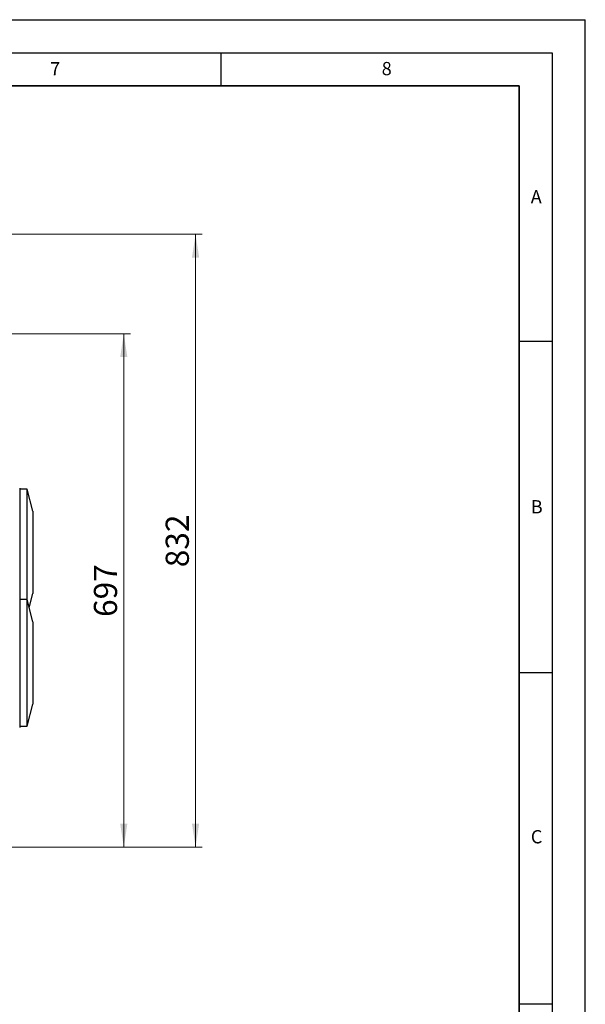
# Model space of a CAD drawing. Units: millimetres. Extents: x 0 to 420, y 0 to 297.
# Drawn here: x 335 to 420, y 148 to 297 of the extents above; entities that cross this region are included whole.
import ezdxf

# ---------------------------------------------------------------- set-up
doc = ezdxf.new("R2010")
doc.units = ezdxf.units.MM
doc.layers.add('LINIEN-DICK', color=7, linetype='Continuous', lineweight=35)
doc.layers.add('LINIEN-DÜNN', color=7, linetype='Continuous')
doc.layers.add('VORLAGE_TEXT', color=7, linetype='Continuous')
doc.styles.add('SLDTEXTSTYLE0', font='TXT', dxfattribs={"width": 0.605})
doc.dimstyles.new('SLDDIMSTYLE2', dxfattribs={"dimtxt": 3.5, "dimasz": 3.5, "dimexe": 0, "dimexo": 0.0625, "dimgap": 0.875, "dimtad": 1, "dimlfac": 9, "dimrnd": 1e-09, "dimzin": 12, "dimdsep": 46, "dimtxsty": 'SLDTEXTSTYLE0', "dimsah": 1, "dimcen": 0.09, "dimadec": 0, "dimazin": 3, "dimtfac": 1, "dimtdec": 3, "dimtofl": 0, "dimtmove": 0, "dimatfit": 3, "dimfxl": 1, "dimfrac": 2, "dimtolj": 1, "dimtzin": 12, "dimarcsym": 0})

# ---------------------------------------------------------------- blocks, each defined once
blk = doc.blocks.new('_D_18')
at = {"color": 7, "linetype": 'Continuous', "lineweight": 0}
for p, q in [((307.32, 249.62), (351.37, 249.62)), ((350.37, 172.18), (350.37, 249.62)), ((318.99, 172.18), (351.37, 172.18))]:
    blk.add_line(p, q, dxfattribs=at)
at = {"color": 7, "linetype": 'Continuous', "lineweight": 18}
for points in [[(350.37, 249.62), (349.83, 246.12), (350.91, 246.12)], [(350.37, 172.18), (350.91, 175.68), (349.83, 175.68)]]:
    blk.add_solid(points, dxfattribs=at)
at = {"color": 7, "linetype": 'Continuous', "lineweight": 18, "insert": (345.86, 206.89), "char_height": 3.5, "attachment_point": 1, "rotation": 90, "style": 'SLDTEXTSTYLE0'}
blk.add_mtext('697', dxfattribs=at)
blk = doc.blocks.new('_D_19')
at = {"color": 7, "linetype": 'Continuous', "lineweight": 0}
for p, q in [((304.98, 264.62), (362.2, 264.62)), ((361.2, 264.62), (361.2, 172.18)), ((321.75, 172.18), (362.2, 172.18))]:
    blk.add_line(p, q, dxfattribs=at)
at = {"color": 7, "linetype": 'Continuous', "lineweight": 18}
for points in [[(361.2, 264.62), (360.66, 261.12), (361.74, 261.12)], [(361.2, 172.18), (361.74, 175.68), (360.66, 175.68)]]:
    blk.add_solid(points, dxfattribs=at)
at = {"color": 7, "linetype": 'Continuous', "lineweight": 18, "insert": (356.69, 214.39), "char_height": 3.5, "attachment_point": 1, "rotation": 90, "style": 'SLDTEXTSTYLE0'}
blk.add_mtext('832', dxfattribs=at)

msp = doc.modelspace()

# ---------------------------------------------------------------- linework, layer by layer
at = {"color": 7, "linetype": 'Continuous', "lineweight": 25}
for p, q in [((335.7773, 226.1753), (334.6662, 226.1753)), ((336.639, 222.8245), (335.7773, 226.1753)), ((335.7773, 209.5087), (335.7773, 226.1753)), ((336.639, 222.8245), (336.639, 210.4151)), ((335.7773, 209.5087), (334.6662, 209.5087)), ((336.639, 206.1578), (335.7773, 209.5087)), ((335.7773, 190.3975), (335.7773, 209.5087)), ((336.0916, 208.2864), (336.639, 210.4151)), ((336.639, 206.1578), (336.639, 193.7484)), ((335.7773, 190.3975), (336.639, 193.7484)), ((334.6662, 190.3975), (335.7773, 190.3975))]:
    msp.add_line(p, q, dxfattribs=at)
for points, knots in [([(334.6662, 226.3286), (334.6662, 226.3293), (334.6662, 226.3308), (334.6662, 226.2014), (334.6662, 225.9575), (334.6662, 225.5973), (334.6662, 225.1309), (334.6662, 224.5623), (334.6662, 223.8988), (334.6662, 223.1483), (334.6662, 222.3196), (334.6662, 221.4228), (334.6662, 220.4685), (334.6662, 219.4682), (334.6662, 218.4338), (334.6662, 217.3777), (334.6662, 216.3125), (334.6662, 215.251), (334.6662, 214.2059), (334.6662, 213.1897), (334.6662, 212.2141), (334.6662, 211.2931), (334.6662, 210.4479), (334.6662, 209.9531), (334.6662, 209.7142)], [0, 0, 0, 0, 0.0298147, 0.07616041, 0.12250612, 0.16885183, 0.21519754, 0.26154325, 0.30788896, 0.35423467, 0.40058038, 0.44692609, 0.49327179, 0.5396175, 0.58596321, 0.63230892, 0.67865463, 0.72500034, 0.77134605, 0.81769176, 0.86403747, 0.91038318, 0.95672888, 1, 1, 1, 1]), ([(334.6662, 209.6753), (334.6662, 209.6752), (334.6662, 209.675), (334.6662, 209.6732), (334.6662, 209.6703), (334.6662, 209.6663), (334.6662, 209.6611), (334.6662, 209.6547), (334.6662, 209.6472), (334.6662, 209.6385), (334.6662, 209.6172), (334.6662, 209.574), (334.6662, 209.4923), (334.6662, 209.3878), (334.6662, 209.2604), (334.6662, 209.1107), (334.6662, 208.8817), (334.6662, 208.5411), (334.6662, 208.0498), (334.6662, 207.4806), (334.6662, 206.8388), (334.6662, 206.1307), (334.6662, 205.3632), (334.6662, 204.5435), (334.6662, 203.8235), (334.6662, 203.2298), (334.6662, 202.7765), (334.6662, 202.3164), (334.6662, 201.8506), (334.6662, 201.3802), (334.6662, 201.0012), (334.6662, 200.7159), (334.6662, 200.5255), (334.6662, 200.3349), (334.6662, 200.144), (334.6662, 200.0168), (334.6662, 199.9531)], [0, 0, 0, 0, 0.00694915, 0.01389559, 0.02084017, 0.02778371, 0.03472703, 0.04167096, 0.04861633, 0.05556396, 0.06251469, 0.09376705, 0.12502341, 0.15627577, 0.18753213, 0.21878449, 0.25004086, 0.31253073, 0.3750206, 0.43751047, 0.50000035, 0.56249022, 0.62498009, 0.68746996, 0.74995984, 0.78121229, 0.81246856, 0.84372101, 0.87497728, 0.90622973, 0.937486, 0.94999299, 0.96249305, 0.97499103, 0.98749174, 1, 1, 1, 1]), ([(334.6662, 199.9531), (334.6662, 199.9177), (334.6662, 199.847), (334.6662, 199.741), (334.6662, 199.635), (334.6662, 199.529), (334.6662, 199.4231), (334.6662, 199.3173), (334.6662, 199.2115), (334.6662, 199.1058), (334.6662, 198.877), (334.6662, 198.526), (334.6662, 198.0556), (334.6662, 197.5898), (334.6662, 197.1298), (334.6662, 196.6765), (334.6662, 196.0827), (334.6662, 195.3627), (334.6662, 194.543), (334.6662, 193.7755), (334.6662, 193.0674), (334.6662, 192.4256), (334.6662, 191.8564), (334.6662, 191.3651), (334.6662, 191.0246), (334.6662, 190.7955), (334.6662, 190.6458), (334.6662, 190.5184), (334.6662, 190.4139), (334.6662, 190.3322), (334.6662, 190.2855), (334.6662, 190.2602), (334.6662, 190.2471), (334.6662, 190.2378), (334.6662, 190.232), (334.6662, 190.2312), (334.6662, 190.2309)], [0, 0, 0, 0, 0.00694958, 0.01389635, 0.02084114, 0.02778478, 0.0347281, 0.04167193, 0.04861708, 0.05556439, 0.06251469, 0.09376723, 0.12502341, 0.15627586, 0.18753213, 0.21878449, 0.25004085, 0.31253073, 0.3750206, 0.43751047, 0.50000035, 0.56249022, 0.62498009, 0.68746996, 0.74995984, 0.7812122, 0.81246856, 0.84372101, 0.87497728, 0.90622973, 0.937486, 0.94999235, 0.96249209, 0.97499007, 0.9874911, 1, 1, 1, 1])]:
    msp.add_open_spline(points, degree=3, knots=knots, dxfattribs=at)
at = {"layer": 'LINIEN-DICK'}
for p, q in [((410, 287), (20, 287)), ((410, 5), (410, 287))]:
    msp.add_line(p, q, dxfattribs=at)
at = {"layer": 'LINIEN-DÜNN'}
for p, q in [((0, 297), (420, 297)), ((420, 0), (420, 297)), ((15, 292), (415, 292)), ((365, 292), (365, 287)), ((415, 292), (415, 5)), ((410, 248.5), (415, 248.5)), ((410, 198.5), (415, 198.5)), ((410, 148.5), (415, 148.5))]:
    msp.add_line(p, q, dxfattribs=at)

# ---------------------------------------------------------------- texts
at = {"layer": 'VORLAGE_TEXT', "char_height": 2, "attachment_point": 2, "style": 'SLDTEXTSTYLE0'}
for s, insert in [('7', (340.0216, 290.5954)), ('8', (390.0377, 290.6215)), ('A', (412.5951, 271.2798)), ('B', (412.6717, 224.5121)), ('C', (412.6491, 174.728))]:
    msp.add_mtext(s, dxfattribs=dict(at, insert=insert))

# ---------------------------------------------------------------- dimensions: what is measured, and where the dimension line sits
at = {"color": 7, "linetype": 'Continuous', "lineweight": 18}
for base, p1, p2, picture, middle in [((361.2031, 172.1753), (304.8829, 264.6198), (321.6477, 172.1753), '_D_19', (361.2031, 218.3975)), ((350.3713, 249.6198), (318.8935, 172.1753), (307.2217, 249.6198), '_D_18', (350.3713, 210.8975))]:
    dim = msp.add_linear_dim(base=base, p1=p1, p2=p2, angle=90, dimstyle='SLDDIMSTYLE2', dxfattribs=at)
    dim.commit()
    dim.dimension.update_dxf_attribs({"geometry": picture, "text_midpoint": middle, "dimtype": 160})

doc.saveas('drawing.dxf')
